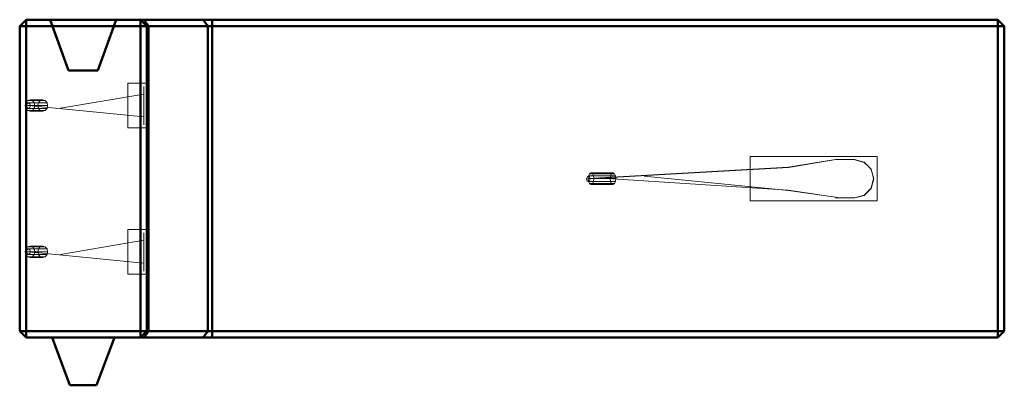
# Model space of a CAD drawing. Units: metres. Extents: x -14.94 to -13.39, y 1.99 to 2.56.
import ezdxf

# ---------------------------------------------------------------- set-up
doc = ezdxf.new("R2010")
doc.units = ezdxf.units.M
doc.linetypes.add('AUSGEZOGEN', pattern=[0])
doc.layers.add('Fertigelement', color=7, linetype='AUSGEZOGEN', lineweight=50)
doc.layers.add('Standard', color=7, linetype='AUSGEZOGEN', lineweight=13)

# ---------------------------------------------------------------- blocks, each defined once
blk = doc.blocks.new('COMPLEXOBJECT_0')
at = {"layer": 'Fertigelement', "color": 7, "linetype": 'AUSGEZOGEN', "lineweight": 50, "transparency": 33554687}
for p, q in [((-14.934, 2.5617), (-14.944, 2.5517)), ((-14.934, 2.5617), (-14.944, 2.5517)), ((-14.934, 2.5517), (-14.934, 2.5617)), ((-14.934, 2.5617), (-14.934, 2.5617)), ((-14.934, 2.5617), (-14.934, 2.5517)), ((-14.934, 2.5617), (-14.896, 2.5617)), ((-14.934, 2.5617), (-14.754, 2.5617)), ((-14.792, 2.5617), (-14.896, 2.5617)), ((-14.896, 2.5617), (-14.867, 2.4817)), ((-14.896, 2.5617), (-14.896, 2.5617)), ((-14.8924, 2.5517), (-14.896, 2.5617)), ((-14.792, 2.5617), (-14.821, 2.4817)), ((-14.7956, 2.5517), (-14.792, 2.5617)), ((-14.792, 2.5617), (-14.792, 2.5617)), ((-14.792, 2.5617), (-13.404, 2.5617)), ((-14.744, 2.5517), (-14.754, 2.5617)), ((-14.754, 2.5617), (-14.7481, 2.5617)), ((-14.744, 2.5517), (-14.754, 2.5617)), ((-14.754, 2.5617), (-14.754, 2.5617)), ((-14.754, 2.5517), (-14.754, 2.5617)), ((-14.7411, 2.5517), (-14.7481, 2.5617)), ((-14.7481, 2.5617), (-14.655, 2.5617)), ((-14.6479, 2.5517), (-14.655, 2.5617)), ((-14.655, 2.5617), (-14.6409, 2.5617)), ((-14.6409, 2.5517), (-14.6409, 2.5617)), ((-14.6409, 2.5617), (-13.404, 2.5617)), ((-13.404, 2.5517), (-13.404, 2.5617)), ((-13.404, 2.5617), (-13.394, 2.5517)), ((-13.394, 2.5517), (-13.404, 2.5617)), ((-13.404, 2.5617), (-13.404, 2.5517)), ((-13.404, 2.5617), (-13.404, 2.5617)), ((-14.944, 2.5517), (-14.944, 2.5517)), ((-14.944, 2.5517), (-14.944, 2.0717)), ((-14.944, 2.0717), (-14.944, 2.5517)), ((-14.944, 2.5517), (-14.934, 2.5517)), ((-14.944, 2.5517), (-14.934, 2.5517)), ((-14.934, 2.0717), (-14.934, 2.5517)), ((-14.934, 2.5517), (-14.934, 2.0717)), ((-14.934, 2.5517), (-14.8924, 2.5517)), ((-14.754, 2.5517), (-14.934, 2.5517)), ((-14.867, 2.4817), (-14.8924, 2.5517)), ((-14.821, 2.4817), (-14.7956, 2.5517)), ((-13.404, 2.5517), (-14.7956, 2.5517)), ((-14.754, 2.0717), (-14.754, 2.5517)), ((-14.754, 2.5517), (-14.744, 2.5517)), ((-14.744, 2.0717), (-14.744, 2.5517)), ((-14.744, 2.5517), (-14.7411, 2.5517)), ((-14.744, 2.0717), (-14.744, 2.5517)), ((-14.744, 2.5517), (-14.744, 2.5517)), ((-14.7411, 2.0717), (-14.7411, 2.5517)), ((-14.7411, 2.5517), (-14.6479, 2.5517)), ((-14.6479, 2.0717), (-14.6479, 2.5517)), ((-14.6479, 2.5517), (-14.6409, 2.5517)), ((-14.6409, 2.0717), (-14.6409, 2.5517)), ((-14.6409, 2.5517), (-13.404, 2.5517)), ((-13.404, 2.0717), (-13.404, 2.5517)), ((-13.404, 2.5517), (-13.394, 2.5517)), ((-13.404, 2.5517), (-13.404, 2.0717)), ((-13.394, 2.5517), (-13.404, 2.5517)), ((-13.394, 2.5517), (-13.394, 2.0717)), ((-13.394, 2.5517), (-13.394, 2.0717)), ((-13.394, 2.5517), (-13.394, 2.5517)), ((-14.867, 2.4817), (-14.821, 2.4817)), ((-14.867, 2.4817), (-14.867, 2.4817)), ((-14.867, 2.4817), (-14.821, 2.4817)), ((-14.821, 2.4817), (-14.821, 2.4817)), ((-14.944, 2.0717), (-14.944, 2.0717)), ((-14.944, 2.0717), (-14.934, 2.0617)), ((-14.934, 2.0617), (-14.944, 2.0717)), ((-14.934, 2.0717), (-14.944, 2.0717)), ((-14.944, 2.0717), (-14.934, 2.0717)), ((-14.934, 2.0617), (-14.934, 2.0717)), ((-14.934, 2.0717), (-14.934, 2.0617)), ((-13.404, 2.0717), (-14.934, 2.0717)), ((-14.934, 2.0717), (-14.754, 2.0717)), ((-14.934, 2.0617), (-14.934, 2.0617)), ((-14.893, 2.0617), (-14.934, 2.0617)), ((-14.934, 2.0617), (-14.754, 2.0617)), ((-14.865, 1.9867), (-14.893, 2.0617)), ((-14.893, 2.0617), (-14.795, 2.0617)), ((-14.865, 1.9867), (-14.893, 2.0617)), ((-14.893, 2.0617), (-14.893, 2.0617)), ((-14.795, 2.0617), (-14.893, 2.0617)), ((-14.795, 2.0617), (-14.823, 1.9867)), ((-14.823, 1.9867), (-14.795, 2.0617)), ((-14.795, 2.0617), (-14.795, 2.0617)), ((-13.404, 2.0617), (-14.795, 2.0617)), ((-14.754, 2.0617), (-14.744, 2.0717)), ((-14.754, 2.0617), (-14.744, 2.0717)), ((-14.754, 2.0617), (-14.754, 2.0717)), ((-14.754, 2.0717), (-14.744, 2.0717)), ((-14.7481, 2.0617), (-14.754, 2.0617)), ((-14.754, 2.0617), (-14.754, 2.0617)), ((-14.7411, 2.0717), (-14.7481, 2.0617)), ((-14.655, 2.0617), (-14.7481, 2.0617)), ((-14.744, 2.0717), (-14.7411, 2.0717)), ((-14.744, 2.0717), (-14.744, 2.0717)), ((-14.7411, 2.0717), (-14.6479, 2.0717)), ((-14.6479, 2.0717), (-14.655, 2.0617)), ((-14.6409, 2.0617), (-14.655, 2.0617)), ((-14.6479, 2.0717), (-14.6409, 2.0717)), ((-14.6409, 2.0717), (-14.6409, 2.0617)), ((-14.6409, 2.0717), (-13.404, 2.0717)), ((-13.404, 2.0617), (-14.6409, 2.0617)), ((-13.404, 2.0617), (-13.404, 2.0717)), ((-13.404, 2.0717), (-13.394, 2.0717)), ((-13.394, 2.0717), (-13.404, 2.0617)), ((-13.394, 2.0717), (-13.404, 2.0617)), ((-13.404, 2.0717), (-13.404, 2.0617)), ((-13.394, 2.0717), (-13.404, 2.0717)), ((-13.404, 2.0617), (-13.404, 2.0617)), ((-13.394, 2.0717), (-13.394, 2.0717)), ((-14.823, 1.9867), (-14.865, 1.9867)), ((-14.865, 1.9867), (-14.865, 1.9867)), ((-14.865, 1.9867), (-14.823, 1.9867)), ((-14.823, 1.9867), (-14.823, 1.9867))]:
    blk.add_line(p, q, dxfattribs=at)

msp = doc.modelspace()

# ---------------------------------------------------------------- linework, layer by layer
at = {"layer": 'Standard', "color": 7, "linetype": 'AUSGEZOGEN', "lineweight": 13, "transparency": 33554687}
for p, q in [((-14.774, 2.4617), (-14.774, 2.3917)), ((-14.774, 2.3917), (-14.774, 2.4617)), ((-14.774, 2.4617), (-14.774, 2.4617)), ((-14.774, 2.4617), (-14.744, 2.4617)), ((-14.774, 2.4617), (-14.744, 2.4617)), ((-14.7487, 2.4527), (-14.7487, 2.4567)), ((-14.7487, 2.4567), (-14.7487, 2.4567)), ((-14.7487, 2.4567), (-14.7487, 2.4567)), ((-14.7487, 2.4567), (-14.7487, 2.4448)), ((-14.7487, 2.4417), (-14.7487, 2.4527)), ((-14.744, 2.3917), (-14.744, 2.4617)), ((-14.744, 2.4617), (-14.744, 2.4617)), ((-14.744, 2.4617), (-14.744, 2.3917)), ((-14.9316, 2.4345), (-14.9345, 2.4312)), ((-14.9277, 2.4357), (-14.9316, 2.4345)), ((-14.9116, 2.4345), (-14.9316, 2.4345)), ((-14.9239, 2.4345), (-14.9277, 2.4357)), ((-14.9077, 2.4357), (-14.9277, 2.4357)), ((-14.921, 2.4312), (-14.9239, 2.4345)), ((-14.9039, 2.4345), (-14.9239, 2.4345)), ((-14.9145, 2.4312), (-14.9116, 2.4345)), ((-14.9116, 2.4345), (-14.9077, 2.4357)), ((-14.9077, 2.4357), (-14.9039, 2.4345)), ((-14.9039, 2.4345), (-14.901, 2.4312)), ((-14.7487, 2.4448), (-14.8795, 2.4224)), ((-14.7487, 2.4267), (-14.7487, 2.4417)), ((-14.9345, 2.4312), (-14.9355, 2.4267)), ((-14.9355, 2.4267), (-14.9345, 2.4222)), ((-14.9155, 2.4267), (-14.9355, 2.4267)), ((-14.9145, 2.4312), (-14.9345, 2.4312)), ((-14.9345, 2.4222), (-14.9316, 2.4189)), ((-14.9345, 2.4222), (-14.9145, 2.4222)), ((-14.9316, 2.4189), (-14.9277, 2.4177)), ((-14.9116, 2.4189), (-14.9316, 2.4189)), ((-14.9302, 2.4267), (-14.7487, 2.4087)), ((-14.9277, 2.4177), (-14.9239, 2.4189)), ((-14.9239, 2.4189), (-14.921, 2.4222)), ((-14.9039, 2.4189), (-14.9239, 2.4189)), ((-14.92, 2.4267), (-14.921, 2.4312)), ((-14.901, 2.4312), (-14.921, 2.4312)), ((-14.921, 2.4222), (-14.92, 2.4267)), ((-14.901, 2.4222), (-14.921, 2.4222)), ((-14.9, 2.4267), (-14.92, 2.4267)), ((-14.9155, 2.4267), (-14.9145, 2.4312)), ((-14.9145, 2.4222), (-14.9155, 2.4267)), ((-14.9116, 2.4189), (-14.9145, 2.4222)), ((-14.9077, 2.4177), (-14.9116, 2.4189)), ((-14.9039, 2.4189), (-14.9077, 2.4177)), ((-14.901, 2.4222), (-14.9039, 2.4189)), ((-14.901, 2.4312), (-14.9, 2.4267)), ((-14.9, 2.4267), (-14.901, 2.4222)), ((-14.7487, 2.4117), (-14.7487, 2.4267)), ((-14.9077, 2.4177), (-14.9277, 2.4177)), ((-14.7487, 2.4078), (-14.7487, 2.4117)), ((-14.7487, 2.4087), (-14.7487, 2.3964)), ((-14.7487, 2.4007), (-14.7487, 2.4078)), ((-14.774, 2.3917), (-14.774, 2.3917)), ((-14.774, 2.3917), (-14.744, 2.3917)), ((-14.774, 2.3917), (-14.744, 2.3917)), ((-14.7487, 2.3967), (-14.7487, 2.4007)), ((-14.7487, 2.3964), (-14.7487, 2.3967)), ((-14.744, 2.3917), (-14.744, 2.3917)), ((-13.594, 2.3467), (-13.794, 2.3467)), ((-13.794, 2.3467), (-13.794, 2.2767)), ((-13.794, 2.2767), (-13.794, 2.3467)), ((-13.794, 2.3467), (-13.594, 2.3467)), ((-13.794, 2.3467), (-13.794, 2.3467)), ((-13.734, 2.3297), (-13.6598, 2.342)), ((-13.7337, 2.3293), (-13.6594, 2.3416)), ((-13.6598, 2.342), (-13.6297, 2.3417)), ((-13.6594, 2.3416), (-13.6294, 2.3413)), ((-13.6297, 2.3417), (-13.6147, 2.3377)), ((-13.6294, 2.3413), (-13.6144, 2.3372)), ((-13.594, 2.2767), (-13.594, 2.3467)), ((-13.594, 2.3467), (-13.594, 2.2767)), ((-13.594, 2.3467), (-13.594, 2.3467)), ((-14.0493, 2.3117), (-13.734, 2.3297)), ((-14.049, 2.3112), (-13.7337, 2.3293)), ((-13.6147, 2.3377), (-13.6077, 2.3306)), ((-13.6144, 2.3372), (-13.6073, 2.3302)), ((-13.6077, 2.3306), (-13.6038, 2.3267)), ((-13.6073, 2.3302), (-13.6034, 2.3263)), ((-13.6038, 2.3267), (-13.5997, 2.3117)), ((-13.6034, 2.3263), (-13.5994, 2.3113)), ((-14.0487, 2.3162), (-14.0493, 2.3117)), ((-14.0493, 2.3117), (-14.0487, 2.3072)), ((-14.0146, 2.3117), (-14.0493, 2.3117)), ((-14.047, 2.3195), (-14.0487, 2.3162)), ((-14.014, 2.3162), (-14.0487, 2.3162)), ((-14.0448, 2.3207), (-14.047, 2.3195)), ((-14.0124, 2.3195), (-14.047, 2.3195)), ((-14.0425, 2.3195), (-14.0448, 2.3207)), ((-14.0101, 2.3207), (-14.0448, 2.3207)), ((-14.0409, 2.3162), (-14.0425, 2.3195)), ((-14.0079, 2.3195), (-14.0425, 2.3195)), ((-14.0403, 2.3117), (-14.0409, 2.3162)), ((-14.0409, 2.3162), (-14.0062, 2.3162)), ((-14.0409, 2.3072), (-14.0403, 2.3117)), ((-14.0056, 2.3117), (-14.0403, 2.3117)), ((-14.0146, 2.3117), (-14.014, 2.3162)), ((-14.014, 2.3072), (-14.0146, 2.3117)), ((-14.014, 2.3162), (-14.0124, 2.3195)), ((-14.0124, 2.3195), (-14.0101, 2.3207)), ((-13.734, 2.2936), (-14.0103, 2.3114)), ((-14.0101, 2.3207), (-14.0079, 2.3195)), ((-14.0079, 2.3195), (-14.0062, 2.3162)), ((-14.0062, 2.3162), (-14.0056, 2.3117)), ((-14.0056, 2.3117), (-14.0062, 2.3072)), ((-13.7337, 2.2931), (-13.9608, 2.3156)), ((-13.5997, 2.3117), (-13.6038, 2.2967)), ((-13.5994, 2.3113), (-13.6034, 2.2963)), ((-14.0487, 2.3072), (-14.047, 2.3039)), ((-14.014, 2.3072), (-14.0487, 2.3072)), ((-14.047, 2.3039), (-14.0448, 2.3027)), ((-14.0124, 2.3039), (-14.047, 2.3039)), ((-14.0448, 2.3027), (-14.0425, 2.3039)), ((-14.0101, 2.3027), (-14.0448, 2.3027)), ((-14.0425, 2.3039), (-14.0409, 2.3072)), ((-14.0079, 2.3039), (-14.0425, 2.3039)), ((-14.0062, 2.3072), (-14.0409, 2.3072)), ((-14.0124, 2.3039), (-14.014, 2.3072)), ((-14.0101, 2.3027), (-14.0124, 2.3039)), ((-14.0079, 2.3039), (-14.0101, 2.3027)), ((-14.0062, 2.3072), (-14.0079, 2.3039)), ((-13.6038, 2.2967), (-13.6147, 2.2857)), ((-13.6034, 2.2963), (-13.6144, 2.2853)), ((-13.6529, 2.2817), (-13.734, 2.2936)), ((-13.6526, 2.2813), (-13.7337, 2.2931)), ((-13.6297, 2.2817), (-13.6597, 2.2817)), ((-13.6597, 2.2817), (-13.6529, 2.2817)), ((-13.6394, 2.2813), (-13.6526, 2.2813)), ((-13.6294, 2.2813), (-13.6394, 2.2813)), ((-13.6147, 2.2857), (-13.6297, 2.2817)), ((-13.6144, 2.2853), (-13.6294, 2.2813)), ((-13.794, 2.2767), (-13.594, 2.2767)), ((-13.594, 2.2767), (-13.794, 2.2767)), ((-13.794, 2.2767), (-13.794, 2.2767)), ((-13.594, 2.2767), (-13.594, 2.2767)), ((-14.774, 2.2317), (-14.774, 2.1617)), ((-14.774, 2.1617), (-14.774, 2.2317)), ((-14.774, 2.2317), (-14.774, 2.2317)), ((-14.774, 2.2317), (-14.744, 2.2317)), ((-14.774, 2.2317), (-14.744, 2.2317)), ((-14.7487, 2.2227), (-14.7487, 2.2267)), ((-14.7487, 2.2267), (-14.7487, 2.2267)), ((-14.7487, 2.2267), (-14.7487, 2.2267)), ((-14.7487, 2.2267), (-14.7487, 2.2148)), ((-14.7487, 2.2117), (-14.7487, 2.2227)), ((-14.744, 2.1617), (-14.744, 2.2317)), ((-14.744, 2.2317), (-14.744, 2.2317)), ((-14.744, 2.2317), (-14.744, 2.1617)), ((-14.9345, 2.2012), (-14.9355, 2.1967)), ((-14.9316, 2.2045), (-14.9345, 2.2012)), ((-14.9145, 2.2012), (-14.9345, 2.2012)), ((-14.9277, 2.2057), (-14.9316, 2.2045)), ((-14.9116, 2.2045), (-14.9316, 2.2045)), ((-14.9239, 2.2045), (-14.9277, 2.2057)), ((-14.9077, 2.2057), (-14.9277, 2.2057)), ((-14.921, 2.2012), (-14.9239, 2.2045)), ((-14.9039, 2.2045), (-14.9239, 2.2045)), ((-14.92, 2.1967), (-14.921, 2.2012)), ((-14.901, 2.2012), (-14.921, 2.2012)), ((-14.9155, 2.1967), (-14.9145, 2.2012)), ((-14.9145, 2.2012), (-14.9116, 2.2045)), ((-14.9116, 2.2045), (-14.9077, 2.2057)), ((-14.9077, 2.2057), (-14.9039, 2.2045)), ((-14.9039, 2.2045), (-14.901, 2.2012)), ((-14.901, 2.2012), (-14.9, 2.1967)), ((-14.7487, 2.2148), (-14.8795, 2.1924)), ((-14.7487, 2.1967), (-14.7487, 2.2117)), ((-14.9355, 2.1967), (-14.9345, 2.1922)), ((-14.9155, 2.1967), (-14.9355, 2.1967)), ((-14.9345, 2.1922), (-14.9316, 2.1889)), ((-14.9345, 2.1922), (-14.9145, 2.1922)), ((-14.9316, 2.1889), (-14.9277, 2.1877)), ((-14.9116, 2.1889), (-14.9316, 2.1889)), ((-14.9302, 2.1967), (-14.7487, 2.1787)), ((-14.9277, 2.1877), (-14.9239, 2.1889)), ((-14.9077, 2.1877), (-14.9277, 2.1877)), ((-14.9239, 2.1889), (-14.921, 2.1922)), ((-14.9039, 2.1889), (-14.9239, 2.1889)), ((-14.921, 2.1922), (-14.92, 2.1967)), ((-14.901, 2.1922), (-14.921, 2.1922)), ((-14.9, 2.1967), (-14.92, 2.1967)), ((-14.9145, 2.1922), (-14.9155, 2.1967)), ((-14.9116, 2.1889), (-14.9145, 2.1922)), ((-14.9077, 2.1877), (-14.9116, 2.1889)), ((-14.9039, 2.1889), (-14.9077, 2.1877)), ((-14.901, 2.1922), (-14.9039, 2.1889)), ((-14.9, 2.1967), (-14.901, 2.1922)), ((-14.7487, 2.1817), (-14.7487, 2.1967)), ((-14.7487, 2.1778), (-14.7487, 2.1817)), ((-14.7487, 2.1787), (-14.7487, 2.1664)), ((-14.7487, 2.1707), (-14.7487, 2.1778)), ((-14.7487, 2.1667), (-14.7487, 2.1707)), ((-14.774, 2.1617), (-14.774, 2.1617)), ((-14.774, 2.1617), (-14.744, 2.1617)), ((-14.774, 2.1617), (-14.744, 2.1617)), ((-14.7487, 2.1664), (-14.7487, 2.1667)), ((-14.744, 2.1617), (-14.744, 2.1617))]:
    msp.add_line(p, q, dxfattribs=at)
at = {"layer": 'Standard', "color": 7, "linetype": 'AUSGEZOGEN', "lineweight": 13, "transparency": 33554687, "extrusion": (0.629471, 0, 0.777024)}
for centre in [(2.4267, 13.4523, -7.113), (2.1967, 13.4523, -7.113)]:
    msp.add_circle(centre, 0.004, dxfattribs=at)
at = {"layer": 'Standard', "color": 7, "linetype": 'AUSGEZOGEN', "lineweight": 13, "transparency": 33554687, "extrusion": (0.777024, -9.5158e-17, 0.629471)}
msp.add_circle((2.3112, 9.9778, -9.9974), 0.004, dxfattribs=at)

# ---------------------------------------------------------------- block references
at = {"layer": 'Standard', "color": 7, "linetype": 'AUSGEZOGEN', "lineweight": 13, "transparency": 33554687}
msp.add_blockref('COMPLEXOBJECT_0', (0, 0), dxfattribs=at)

doc.saveas('drawing.dxf')
